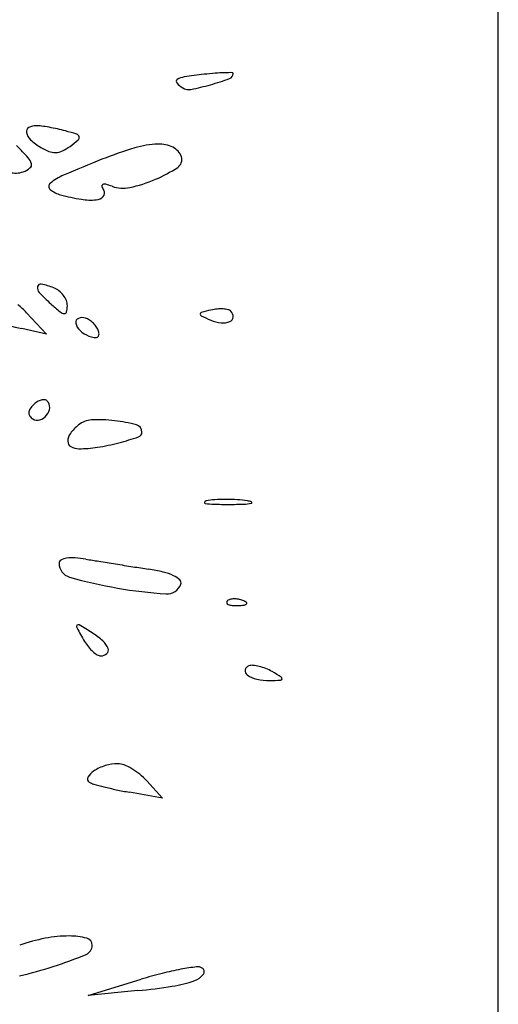
# Model space of a CAD drawing. Units: millimetres. Extents: x -21 to 4753, y -13 to 5144.
# Drawn here: x 59 to 59, y 13 to 14 of the extents above; entities that cross this region are included whole.
import ezdxf

# ---------------------------------------------------------------- set-up
doc = ezdxf.new("R2010")
doc.units = ezdxf.units.MM
doc.layers.add('Alçado', color=231, linetype='Continuous')

msp = doc.modelspace()

# ---------------------------------------------------------------- linework, layer by layer
at = {"layer": 'Alçado', "ltscale": 0.01}
msp.add_line((58.77986078584997, 5.854695814862686), (58.77986078584997, 18.83944026680823), dxfattribs=at)
at = {"layer": 'Alçado'}
for p, q in [((58.77986078584781, 13.10402705112184), (58.77986078584566, 13.82721616977914)), ((58.74033409888245, 13.50392918595746), (58.74201747622849, 13.50213674141522)), ((58.74201747622849, 13.50213674141522), (58.73993435826618, 13.50259843673737)), ((58.75040625335894, 13.46469142814892), (58.751719355794, 13.46324046635786)), ((58.751719355794, 13.46324046635786), (58.74895153362379, 13.46374106737804)), ((58.74548933949759, 13.44670215541266), (58.74993535482475, 13.448065154077)), ((58.74965557541791, 13.44711596610275), (58.74548933949759, 13.44670215541266))]:
    msp.add_line(p, q, dxfattribs=at)
for centre, radius, start, end in [((58.75376165961942, 13.52221381647059), 0.001488088888509275, 98.46428443719036, 122.3703819421987), ((58.76140238028034, 13.47086959345491), 0.05339772045511417, 96.65880929940465, 98.4642765657715), ((58.75837903844509, 13.49676654809377), 0.02732488295176023, 94.69494173807749, 96.65876381385159), ((58.75725586972937, 13.51044269339657), 0.01360269441377587, 91.3855365773736, 94.69493995116638), ((58.75739578893459, 13.50465852481551), 0.01938855506949964, 89.51160161683326, 91.38559022363242), ((58.75719987441513, 13.52396588959665), 0.0004409865174311764, 289.7744434117644, 359.999970474773), ((58.75756037192026, 13.52396588940508), 8.04890131227679e-05, 359.9999753678172, 89.51155896745584), ((58.75306650748224, 13.52331045330436), 0.0001896864708675477, 122.3703370765857, 221.4059985496476), ((58.75456977257372, 13.52463604196198), 0.002193929774179747, 221.4060468874172, 238.2825441463088), ((58.75392429933488, 13.52359164101856), 0.0009661639044829804, 238.2824647009094, 281.215007042718), ((58.75003363065915, 13.54321401427879), 0.02097053430361952, 281.2149878285794, 285.8088064724768), ((58.74912098080107, 13.54643730074385), 0.02432053510957417, 285.8088441036886, 289.7744621429096), ((58.74069652468086, 13.51910790278178), 0.0003785347579912687, 118.9324732158999, 191.8045918171421), ((58.74113546366053, 13.51831383318694), 0.001285846143806596, 89.37408084678901, 118.932536755358), ((58.74111025104244, 13.51600547563277), 0.003594341384519467, 82.33839833539876, 89.37417159691965), ((58.73950498427551, 13.50407239204334), 0.01563491302046207, 79.97677421511032, 82.33842265410489), ((58.73917679665932, 13.5022155453071), 0.01752053941957275, 77.63712738063941, 79.97677655534716), ((58.74143045056731, 13.51926128931662), 0.001128317818135067, 191.80459374746, 227.5659019505905), ((58.73972789337261, 13.50472984816498), 0.01494654904238107, 75.00140534945537, 77.63712419602633), ((58.73874232113024, 13.50105132965803), 0.01875480993839737, 71.99946935263955, 75.00136732769339), ((58.74443931970966, 13.5185843378798), 0.0003194588412359717, 16.37754301846808, 71.99935832849602), ((58.74450409760822, 13.51860337552747), 0.0002519413740276331, 310.1811048217499, 16.37753009529262), ((58.71755626137847, 13.4959858979134), 0.03103251476957192, 42.39242367646712, 44.99995665269677), ((58.74467873187613, 13.52281435320072), 0.005942421520054284, 227.5658418138681, 238.0148463792914), ((58.74174060303309, 13.52092817122811), 0.003789746837393813, 294.9080498786441, 306.1750028960267), ((58.73657547574827, 13.52799189503504), 0.01254044588784698, 306.1749808754878, 310.1811520522126), ((58.75157994655708, 13.51051378305309), 0.007545341433661056, 91.82173240828446, 106.7449490015249), ((58.75142683681204, 13.51532761148912), 0.002729078691183614, 64.48969668512814, 91.82170367520236), ((58.75201826461491, 13.51656699012995), 0.00135581751484013, 18.41585745839024, 64.48973147884385), ((58.74349818433745, 13.52092399232481), 0.003713709618061413, 238.0148456307126, 249.4429769383683), ((58.74271192349952, 13.5188274078067), 0.001474541749209465, 249.4430070436734, 272.2222957662564), ((58.74271154154957, 13.51883722820819), 0.001484369574247599, 272.2223290692995, 294.90812030437), ((58.75940538539319, 13.48450440348979), 0.03470644079134652, 106.7449562926296, 111.5543454874242), ((58.75257392226001, 13.51675200305193), 0.0007701681305127964, 303.4023896655874, 18.41589941212738), ((58.73961240978134, 13.51612058214621), 0.001168168276542195, 14.34014166327412, 42.39239431502848), ((58.74041648477739, 13.51632613838283), 0.0003382345657956777, 307.5927818518628, 14.34013425938719), ((58.79770593868823, 13.38754280248018), 0.1389584645264117, 111.5543776924914, 112.9874410504603), ((58.73943540841262, 13.51736622692548), 0.001740026200810079, 253.2402859167868, 290.9935341219046), ((58.73925622105222, 13.51783316504748), 0.002240165499489245, 290.9937028177644, 307.5927692622852), ((58.74512117516641, 13.51150029228003), 0.004308486317083233, 112.9875106159728, 130.6183120041989), ((58.74656383752703, 13.52586596412321), 0.01168737495564155, 293.0340760478668, 303.4023457131152), ((58.74253403363931, 13.51451681040013), 0.000334485452177307, 130.6183113922974, 230.0526012046159), ((58.74678220246224, 13.51454983787848), 0.0001379417851048284, 117.0909614641247, 197.6548280454851), ((58.74808966176645, 13.51496597241974), 0.001510026983531494, 197.6550650118574, 211.71748451679), ((58.74687941014033, 13.51435980660473), 0.0003513925232083233, 74.61389938081682, 117.0911920615409), ((58.74547469527409, 13.50925519482502), 0.005645756061987293, 69.0064227557451, 74.61387279300816), ((58.74841917756205, 13.51692840567573), 0.002573011528784031, 249.0064338977815, 282.5992222734831), ((58.74626378630671, 13.5265716928344), 0.01245424114252651, 282.5992161372151, 293.0340408200211), ((58.74377204919301, 13.51599496924876), 0.002262602692388262, 230.0525282035537, 255.0077294595118), ((58.74797086150644, 13.53167366005841), 0.01849378781283721, 255.0077693294236, 260.5309297275567), ((58.74609089133846, 13.51429402344191), 0.0009076537969887296, 275.7243745136043, 317.2551192901392), ((58.74645617322366, 13.51395642071881), 0.0004102541026821024, 317.2551335526132, 31.71746825189319), ((58.74570845532097, 13.51810910424809), 0.00474185499816056, 260.5309880937648, 275.7243876759966), ((58.74151329193206, 13.50607623661091), 0.0002596217155163335, 76.9791419210584, 169.2445095778725), ((58.73980831052928, 13.49870337283691), 0.007827057329476235, 69.00636911599169, 76.97918220970438), ((58.74181980478276, 13.50601801398286), 0.0005716153099819088, 169.2446166019205, 223.012533848462), ((58.75304536176456, 13.51649064754941), 0.01592378725249313, 223.0126399133267, 227.8552459355958), ((58.7420115987428, 13.50444504449891), 0.001677157134079653, 51.80597504138589, 69.00634477651887), ((58.74177924260147, 13.50414970629879), 0.00205294168660595, 37.02498983398719, 51.80602411904659), ((58.73490931832057, 13.49883450025708), 0.007442047198901974, 43.20268081474919, 50.96397815014251), ((58.75804050323286, 13.52201022449508), 0.02336805806426502, 227.8552748290858, 230.397728043239), ((58.74188962779909, 13.50423296513252), 0.001914677716141563, 21.72863490091265, 37.02493941254931), ((58.74255507117368, 13.50449816238244), 0.001198336689651777, 4.10909833128911e-05, 21.728641416246), ((58.74359105075872, 13.50454524648703), 0.0007006335615264874, 230.3977018796619, 262.4042565876716), ((58.74352176226179, 13.50402565562992), 0.0001764431832180971, 262.4041153372776, 346.6726507050471), ((58.74152716078513, 13.50449816061203), 0.002226247079316804, 346.6727568799927, 6.766948221705552e-05), ((58.75503007998534, 13.50381495552758), 0.0001576921239948412, 178.3392190250009, 245.0074953307531), ((58.75501095473631, 13.50381550973459), 0.0001385588470297163, 105.0679024678925, 178.339089359001), ((58.76219747972714, 13.47712182727482), 0.02778270514970186, 103.3432163494936, 105.0680159282758), ((58.75665569762179, 13.50048647137417), 0.003769834791515812, 95.38912949881946, 103.3431722614022), ((58.75659956832252, 13.50108154281403), 0.003172122052242455, 86.33597390772393, 95.3892662761449), ((58.75664613049322, 13.5018087289318), 0.002443446757891375, 76.41752227424033, 86.33587135948625), ((58.75709873045729, 13.50368205870649), 0.0005162178746791973, 45.00002384606873, 76.41754246359206), ((58.75703589561798, 13.50361922441283), 0.0006050793717588115, 355.1631154690262, 44.99998370294823), ((58.75773321633766, 13.5829047985414), 0.08225515847212224, 255.8867494353826, 257.5031511615418), ((58.74481715175019, 13.50312965219486), 0.0003550757657329066, 112.7369145953301, 190.3692122767588), ((58.74559300500049, 13.50327161633912), 0.001143810247032795, 190.3691793782056, 227.0408323828496), ((58.74500575266449, 13.50267960104123), 0.0008430474298156982, 71.56502453834518, 112.7368925631364), ((58.74483905635248, 13.5021795079262), 0.001370191418470709, 55.85198161530898, 71.56509009804059), ((58.74434874876351, 13.50145663285315), 0.002243661452827019, 44.9917887481887, 55.85197449050034), ((58.74434837240353, 13.50145626058072), 0.002244190817565362, 34.13267452156451, 44.99171691527552), ((58.7688083614049, 13.53337238170268), 0.03276877123877624, 245.0072823673003, 246.5370569748471), ((58.7569648561959, 13.50608593208393), 0.003022864823380817, 246.5370196221281, 263.6806425389602), ((58.75679208206535, 13.50452582937768), 0.001453224306550009, 263.6807860054539, 293.3248867051415), ((58.75718856478833, 13.50360630633631), 0.0004518646449660301, 293.3248899175632, 355.1630025268968), ((58.74636078172511, 13.5040961375711), 0.002270449655531476, 227.0409047530625, 249.0063774855926), ((58.74507022514644, 13.5019455898275), 0.001372115995831382, 18.43493214529661, 34.13275735373588), ((58.74568731560655, 13.50215128542817), 0.0007216459225689431, 353.7174082195751, 18.43500875596729), ((58.74645639981453, 13.50434531497762), 0.002537343265870054, 249.0063845017648, 259.3876908714219), ((58.74607407076206, 13.50230478691153), 0.0004613061062249965, 259.3877954939379, 296.0518540371473), ((58.74617537806032, 13.50209755220953), 0.000230634498400216, 296.0518738066372, 353.7175842056445), ((58.74219250607364, 13.49491742205568), 0.001822447430280654, 122.2533482059376, 134.9999589134372), ((58.74187175364724, 13.49542571738147), 0.001221409781399129, 105.0495430312149, 122.2533311604137), ((58.74176326199122, 13.49582921286702), 0.000803583205612676, 83.43987256156912, 105.0494513402948), ((58.74181260158226, 13.49625826677413), 0.0003717016825025141, 44.99990033021597, 83.43970627298613), ((58.74158807024346, 13.49603373427193), 0.0006892377698367936, 354.8221558357179, 45.00001456720957), ((58.74095700337549, 13.49552544681989), 0.0004364264417032997, 178.2330839747839, 216.660636019023), ((58.74113316869987, 13.49552001246281), 0.0006126755631498408, 147.2337690768279, 178.2330879799021), ((58.74241479868299, 13.49469512678695), 0.002136818534142715, 134.9999145437632, 147.2337645268221), ((58.74110666716995, 13.49607735790211), 0.001172613337944209, 321.064518511909, 354.8221457298002), ((58.74136287098788, 13.49582753448021), 0.0009423765094682086, 216.6604806062528, 238.2825526339012), ((58.74123881972171, 13.49562681584894), 0.0007064174321346284, 238.2825842196667, 287.6509626304933), ((58.74109157902465, 13.49608954729751), 0.001192010077532715, 287.6509859130477, 321.0645424534281), ((58.74585650688919, 13.49313031484563), 0.001817852423650885, 92.51213847863013, 129.6902022450119), ((58.74631402472112, 13.48270197490965), 0.01225622376901055, 83.42334625949358, 92.51210642088873), ((58.74631937553318, 13.48274845630663), 0.01220943540404543, 74.71464792081993, 83.42330862171178), ((58.74744320503023, 13.49121845457699), 0.004302368611854019, 129.6901342488582, 143.0325199460094), ((58.74937175471216, 13.49391729621326), 0.0006310070323774734, 359.9999880453971, 74.71457602549144), ((58.74958334762172, 13.49391729658887), 0.0004194141211782476, 288.372993866071, 359.9999307183321), ((58.74486642892166, 13.49315790540654), 0.001077272543274428, 143.0326386095039, 180.3611262174244), ((58.74430843551792, 13.49315438876226), 0.0005192680591285592, 180.3611643621241, 240.1440299593887), ((58.74329290933978, 13.51127850550623), 0.01886242413957367, 279.0873292640802, 284.6972988235518), ((58.74132422645159, 13.51878417141401), 0.02662198166946233, 284.697270717393, 288.3730527089865), ((58.74470817013741, 13.493850788854), 0.001322238078360639, 240.14408228877, 270.0000053381697), ((58.74470817938874, 13.50243014417801), 0.009901593402767132, 269.9999471769244, 279.0873343922992), ((58.75540920496065, 13.48797743342205), 0.0001826076675145425, 100.9231659439025, 156.8303749241844), ((58.75649772396492, 13.48233708075271), 0.005927035563884417, 93.7833766982288, 100.9230995761915), ((58.75707505487954, 13.47360671801948), 0.01467646665515703, 90.15641755564718, 93.78339592042886), ((58.75707700389038, 13.47289308926282), 0.01539009807348014, 86.56793537500764, 90.15642053052561), ((58.75743197119201, 13.47881203828043), 0.00946051467579985, 81.40114572081504, 86.56789117296933), ((58.7586656995095, 13.48697076591707), 0.001209034674781685, 64.03413726735808, 81.40131669861299), ((58.75530877261053, 13.4880204159531), 7.336410878986228e-05, 156.8305049051776, 261.4014161833881), ((58.75620908376366, 13.49397429946191), 0.006094932758394815, 261.4012167466531, 268.4651528562499), ((58.75717822625851, 13.53014285709209), 0.04227647222586019, 268.4651224867813, 270.1564631780957), ((58.7571693756668, 13.53341270512946), 0.04554633223942411, 270.1563641483212, 271.7186812566994), ((58.75841382743662, 13.4919386664959), 0.004053627570765824, 271.7187320465666, 280.9230454328321), ((58.75917194948943, 13.48801030315316), 5.277920980458341e-05, 280.9233380730564, 64.03440166326797), ((58.74335320711467, 13.48293846087896), 0.0002941719054915413, 117.2535663042073, 179.9999690291317), ((58.74391191950263, 13.48185382540052), 0.001514251271039048, 98.54836218765315, 117.2536667224468), ((58.74419206850207, 13.47999006478202), 0.003398949417781304, 86.41391876867849, 98.54835561376962), ((58.74385087261964, 13.47454578112055), 0.008853914056689942, 80.47666491586098, 86.41392927089802), ((58.78012499497469, 13.69076988555285), 0.2103917821130996, 260.4766429316954, 260.7736640661113), ((58.74427592350744, 13.48293846136326), 0.00121688829865899, 180.0000152354613, 254.0570367074466), ((58.84001044231089, 14.05943976122127), 0.5838937821472203, 260.773660181365, 260.9123159791262), ((58.84533254647443, 14.09271130802935), 0.617588301281856, 260.9122975686425, 261.0498074055258), ((58.81055975994253, 13.87191896564285), 0.3940745318219252, 261.0497267409993, 261.2422405202577), ((58.74842353383237, 13.46857677640015), 0.0140257404403664, 76.20077059072125, 81.24221506888301), ((58.75446997575643, 13.5186233848748), 0.03832931838993045, 254.0570387846366, 260.2091273979707), ((58.7506245945868, 13.47753842375624), 0.00479775085636263, 64.98019329133885, 76.20073400348292), ((58.7517986745306, 13.48005397671363), 0.002021697831015518, 47.18603343489948, 64.98017956103948), ((58.75294429204553, 13.48129052755654), 0.0003360236392344385, 340.4276032582644, 47.1858904317371), ((58.75446996824645, 13.51862307730358), 0.03832901401985876, 260.2090602829983, 266.3611488787766), ((58.75211454896372, 13.48158553468689), 0.001216650000073504, 266.3611354247286, 340.4276361278038), ((58.7575090864287, 13.47938044776868), 0.0005296786638210727, 106.1716232143068, 134.9999608595736), ((58.75775697185397, 13.47852565136148), 0.001419692193296061, 92.35866863566523, 106.1717446698896), ((58.75777248683689, 13.47814897725371), 0.00179668569277397, 79.96050663153879, 92.35866387626619), ((58.75775000236472, 13.47802199043143), 0.001925647718892965, 68.19030680052063, 79.96041853364802), ((58.75723516631916, 13.47965436878442), 0.0001422964893595322, 135.0001129790944, 201.1535757216646), ((58.75731313712526, 13.47968453793203), 0.0002259004606920755, 201.1533207322537, 248.1903795113994), ((58.75764358257626, 13.4805103049478), 0.001115330255800551, 248.1903144828298, 265.831140334559), ((58.75787116705431, 13.48363273192591), 0.004246040229319478, 265.8312224264795, 272.3586547212885), ((58.75776271891269, 13.48626536294828), 0.006880903999802682, 272.3587481327357, 276.6884188121851), ((58.75790091997492, 13.4783991198336), 0.001519442461799275, 55.8098361109293, 68.19039777668323), ((58.75852418808743, 13.4797719612561), 0.0003430067204767124, 276.688355601693, 315.0000417354469), ((58.75870840820182, 13.479587741795), 8.2480596305672e-05, 314.9998518908851, 55.80974355422538), ((58.74468615536076, 13.47761878536619), 0.0001685212285668997, 137.8957559086976, 209.2962196557808), ((58.81643399282704, 13.51787569613706), 0.08243863151350175, 209.2962963705672, 210.2185242822307), ((58.74466994743424, 13.47763343290664), 0.0001466752390271316, 59.03387921239941, 137.8958640334755), ((58.70773011218051, 13.41607298700686), 0.07193971060957943, 58.01486066616748, 59.03380212388454), ((58.74232139799631, 13.47146259950292), 0.006636064257835581, 48.36041221010037, 58.01476597409116), ((58.74846523650384, 13.47828750993567), 0.00378129668176135, 210.218510253837, 218.7754380127643), ((58.7480449550601, 13.4779498937919), 0.00324220378451349, 218.7754693789021, 228.3785766625735), ((58.74565786263957, 13.47521532650992), 0.001614614633788633, 20.76833386147729, 48.36036114601988), ((58.74680450646674, 13.47565017060594), 0.0003882861923042365, 312.3612528006849, 20.76833570983977), ((58.74754861037521, 13.47739127713842), 0.002494935014907479, 228.3787135493902, 238.9756871765834), ((58.74656540231707, 13.47575651530645), 0.0005872808700428513, 238.9756596894084, 269.9999549334245), ((58.74656540142163, 13.4759123790002), 0.0007431445629334449, 270.0000332788295, 312.3613013892576), ((58.7591079050139, 13.47389237153155), 0.0004675688424468941, 108.4349484625328, 168.3478693722167), ((58.75923827821061, 13.47350125558013), 0.000879841637126576, 84.71234056218414, 108.4350236401179), ((58.75900513681902, 13.47098223106094), 0.003409632030619222, 76.04752336835787, 84.71224409630142), ((58.75882977976347, 13.47027642122088), 0.00413689926271351, 67.9110387717571, 76.04751546582426), ((58.7588227497316, 13.47025909359062), 0.004155598679805691, 59.80205635967884, 67.91106560765373), ((58.75904666215251, 13.4739050005804), 0.0004050374031387029, 168.3478159491955, 234.8898731509599), ((58.76011026629246, 13.47541779052158), 0.002254304062558505, 234.8899134828777, 257.733647517405), ((58.74390870298418, 13.44463208147669), 0.03380644251626991, 58.2851142703065, 59.80205516301989), ((58.76160413073415, 13.47327396518482), 0.0001419968899933557, 272.3195210274548, 344.5643179599764), ((58.76160792489897, 13.4732729173328), 0.0001380606880148711, 344.5644066831983, 58.28515631255626), ((58.76063848806846, 13.4778473013594), 0.004740574591383536, 257.7336813160308, 270.8362248814675), ((58.76019879635378, 13.50796847432737), 0.03486495657474059, 270.8362999264926, 272.3195523584384), ((58.74806517065743, 13.46224978598836), 0.003888643744337245, 106.9354754938664, 122.8449729239524), ((58.74802150812668, 13.46239317305313), 0.003738756229549418, 90.55002571716422, 106.9354576844162), ((58.74799863166974, 13.46477614474526), 0.00135567473322507, 68.1633947928263, 90.55003408561575), ((58.74676657484684, 13.46170149149837), 0.004667993650179805, 59.24643912184514, 68.16334818462897), ((58.7457415127144, 13.46484949072661), 0.0003058861164990559, 151.4757787630199, 240.0496675223715), ((58.74673571705089, 13.46430913935416), 0.001437443390253181, 122.8449064802827, 151.4758437033371), ((58.74630363084906, 13.46092345351019), 0.005573344553091518, 50.85480344287613, 59.24648711655652), ((58.7464741718961, 13.4611329482113), 0.00530321073581916, 42.14466430843572, 50.85492697821802), ((58.7464305972207, 13.46604541340309), 0.001686128306463959, 240.0496734263553, 254.1004484971813), ((58.75358795428154, 13.49117238742136), 0.02781260115294741, 254.1005220751642, 255.9204269476008), ((58.75381127946034, 13.49206276300707), 0.02873055693579772, 255.9203965371672, 258.0210301709148), ((58.7555909164491, 13.50045026636188), 0.0373047811195177, 258.0209767451213, 259.7480680274753), ((58.74484085783926, 13.43656474115265), 0.0152246509985912, 101.1346625774421, 109.4920147026893), ((58.74389524686142, 13.44136916413454), 0.01032805418760826, 89.95663804799437, 101.1346524360046), ((58.74389860382876, 13.44581517704125), 0.005882040012797278, 75.46563299041749, 89.95656192704858), ((58.74522005505802, 13.45091223366092), 0.000616470764099858, 359.9999692513296, 75.46567512140744), ((58.73022372442139, 13.48709751405588), 0.03991727769795309, 288.0295523137003, 292.2240517103118), ((58.74500838678177, 13.4509122336254), 0.0008281390421288233, 292.2240337540767, 359.9999794824392), ((58.73286084352618, 13.47899553184033), 0.03139691896282275, 282.683671812937, 288.0295441895656), ((58.76107339881259, 13.41173364231849), 0.03800045750413972, 104.2992474684188, 107.0438132817376), ((58.75765068541337, 13.4251622472289), 0.02414252126283247, 100.4438510444805, 104.299264110219), ((58.75786843174496, 13.42398097049358), 0.02534369909753619, 97.44173907812184, 100.4438662033061), ((58.75392317605158, 13.44942619803398), 0.001551354844433927, 289.3132723698154, 322.5989411742389), ((58.75467941331259, 13.44839578589989), 0.0007214926603390289, 58.28246302686226, 97.44173796104766), ((58.75486920581464, 13.44870287583086), 0.0003604865385359179, 322.5989578337974, 58.28246599768458), ((58.7508729495483, 13.45812984581418), 0.01077400990570788, 278.9406008609378, 289.3132160960092), ((58.74460344445527, 13.49798112265917), 0.05111543973089613, 275.6722422941576, 278.9406303243458)]:
    msp.add_arc(centre, radius, start, end, dxfattribs=at)

doc.saveas('drawing.dxf')
